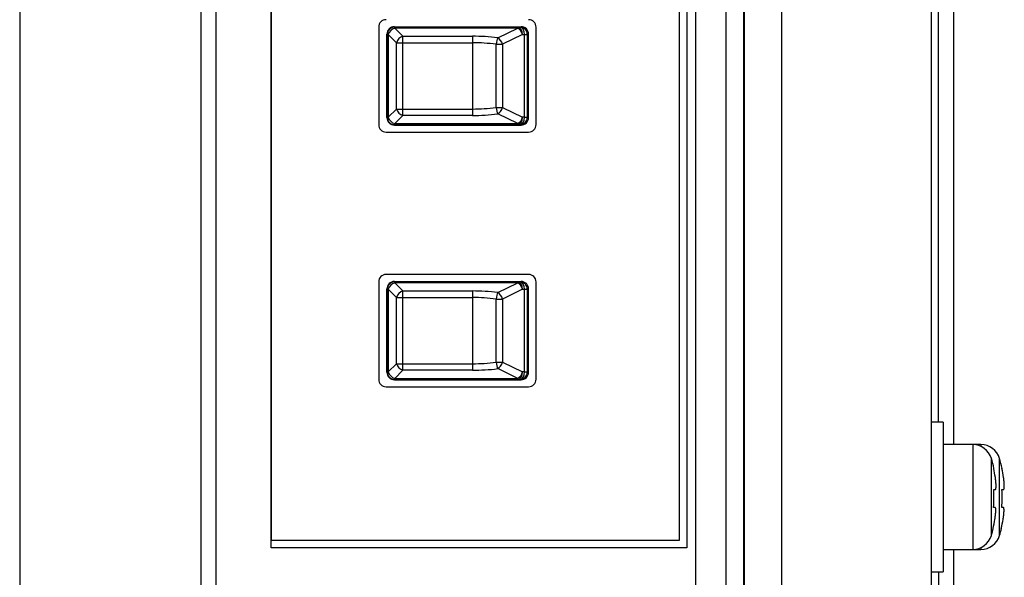
# Model space of a CAD drawing. Units: millimetres. Extents: x 2 to 136, y 257 to 371.
# Drawn here: x 101 to 103, y 325 to 326 of the extents above; entities that cross this region are included whole.
import ezdxf

# ---------------------------------------------------------------- set-up
doc = ezdxf.new("R2010")
doc.units = ezdxf.units.MM
doc.layers.add('GAIKEI', color=7, linetype='Continuous')

msp = doc.modelspace()

# ---------------------------------------------------------------- linework, layer by layer
at = {"layer": 'GAIKEI', "color": 1}
for p, q in [((101.216049, 348.6720582), (101.216049, 320.1720582)), ((102.4870005, 320.7425795), (102.4870005, 330.7720582)), ((102.7487652, 325.1720582), (102.7487652, 328.6720582)), ((101.543549, 323.6864425), (101.543549, 327.9576742)), ((101.518549, 323.7220582), (101.518549, 327.9220582)), ((102.393549, 327.4162737), (102.393549, 324.2278205)), ((101.635549, 324.9620582), (101.635549, 327.3370582)), ((101.636049, 324.9745582), (101.636049, 327.3370582)), ((102.316049, 327.3370582), (102.316049, 324.9745582)), ((102.328549, 327.3370582), (102.328549, 324.9620582)), ((102.343549, 324.319619), (102.343549, 327.3244977)), ((102.423713, 324.3335385), (102.423713, 327.3107485)), ((102.4246862, 324.3334532), (102.4246862, 327.3106635)), ((102.756049, 325.1720582), (102.736049, 325.1720582)), ((102.756049, 325.1720582), (102.756049, 324.9220582)), ((102.8055247, 325.1345582), (102.8055247, 324.9595582)), ((102.83667, 324.9827727), (102.83667, 325.111344)), ((102.85042, 324.9827727), (102.85042, 325.111344)), ((102.8406225, 325.0595582), (102.8433382, 325.0595582)), ((102.8430007, 325.0295582), (102.8402807, 325.0295582)), ((102.316049, 324.9745582), (101.636049, 324.9745582)), ((102.328549, 324.9620582), (101.635549, 324.9620582)), ((102.736049, 324.9220582), (102.756049, 324.9220582)), ((102.7487652, 324.9220582), (102.7487652, 322.1720582))]:
    msp.add_line(p, q, dxfattribs=at)
at = {"layer": 'GAIKEI'}
for p, q in [((102.7737652, 328.7095582), (102.7737652, 325.1345582)), ((102.8192747, 325.1345582), (102.756049, 325.1345582)), ((102.8192747, 325.1345582), (102.8192747, 325.1315065)), ((102.8406225, 325.0945582), (102.840978, 325.0945582)), ((102.8543725, 325.0945582), (102.854728, 325.0945582)), ((102.8543725, 325.0595582), (102.8570882, 325.0595582)), ((102.8567507, 325.0295582), (102.8540307, 325.0295582)), ((102.8398382, 324.9945582), (102.839481, 324.9945582)), ((102.8535882, 324.9945582), (102.853231, 324.9945582)), ((102.756049, 324.9595582), (102.8192747, 324.9595582)), ((102.7737652, 324.9595582), (102.7737652, 322.1720582)), ((102.8192747, 324.9626102), (102.8192747, 324.9595582))]:
    msp.add_line(p, q, dxfattribs=at)
at = {"layer": 'GAIKEI', "color": 8}
for p, q in [((101.814799, 325.8308082), (101.814799, 325.6683082)), ((101.8410415, 325.831594), (102.0522587, 325.831594)), ((101.8410415, 325.831594), (101.8417185, 325.8309172)), ((101.8417185, 325.8309172), (102.0468217, 325.8309172)), ((101.8417185, 325.8309172), (101.8417185, 325.82925)), ((101.8417185, 325.82925), (101.8553155, 325.815653)), ((102.0468217, 325.82925), (101.8417185, 325.82925)), ((102.01336, 325.8130395), (102.0468217, 325.82925)), ((102.0502297, 325.831017), (102.0468217, 325.8309172)), ((102.0468217, 325.82925), (102.0468217, 325.8309172)), ((102.0502297, 325.831017), (102.0522587, 325.831594)), ((102.077299, 325.6683082), (102.077299, 325.8308082)), ((101.828549, 325.680015), (101.828549, 325.8191017)), ((101.829226, 325.8184247), (101.828549, 325.8191017)), ((101.829226, 325.680692), (101.829226, 325.8184247)), ((101.829226, 325.8184247), (101.830893, 325.8184247)), ((101.830893, 325.8184247), (101.830893, 325.680692)), ((101.8444902, 325.8048275), (101.830893, 325.8184247)), ((101.8553155, 325.815653), (101.971049, 325.815653)), ((101.8553155, 325.6834637), (101.8553155, 325.815653)), ((101.971049, 325.815653), (101.971049, 325.6834637)), ((102.0548565, 325.8184247), (102.0213947, 325.802214)), ((102.0548565, 325.8184247), (102.0582645, 325.8185245)), ((102.0582645, 325.8185245), (102.0626365, 325.8185245)), ((102.0582645, 325.680592), (102.0582645, 325.8185245)), ((102.064799, 325.8191397), (102.0626365, 325.8185245)), ((102.0626365, 325.8185245), (102.0626365, 325.680592)), ((102.064799, 325.679977), (102.064799, 325.8191397)), ((101.8444902, 325.8048275), (101.971049, 325.8048275)), ((101.8444902, 325.6942892), (101.8444902, 325.8048275)), ((102.0107155, 325.802214), (102.0213947, 325.802214)), ((102.0107155, 325.6969027), (102.0107155, 325.802214)), ((102.0213947, 325.802214), (102.0213947, 325.6969027)), ((101.830893, 325.680692), (101.8444902, 325.6942892)), ((101.8444902, 325.6942892), (101.971049, 325.6942892)), ((102.0107155, 325.6969027), (102.0213947, 325.6969027)), ((102.0213947, 325.6969027), (102.0548565, 325.680692)), ((101.828549, 325.680015), (101.829226, 325.680692)), ((101.829226, 325.680692), (101.830893, 325.680692)), ((101.8553155, 325.6834637), (101.8417185, 325.6698667)), ((101.971049, 325.6834637), (101.8553155, 325.6834637)), ((102.0468217, 325.6698667), (102.01336, 325.6860772)), ((102.0582645, 325.680592), (102.0548565, 325.680692)), ((102.0582645, 325.680592), (102.0626365, 325.680592)), ((102.0626365, 325.680592), (102.064799, 325.679977)), ((101.8417185, 325.6681995), (101.8410415, 325.6675227)), ((101.8410415, 325.6675227), (102.0522587, 325.6675227)), ((101.8417185, 325.6681995), (101.8417185, 325.6698667)), ((101.8417185, 325.6698667), (102.0468217, 325.6698667)), ((102.0468217, 325.6681995), (101.8417185, 325.6681995)), ((102.0468217, 325.6681995), (102.0468217, 325.6698667)), ((102.0468217, 325.6681995), (102.0502297, 325.6680997)), ((102.0522587, 325.6675227), (102.0502297, 325.6680997)), ((101.827299, 325.6558082), (102.064799, 325.6558082)), ((102.064799, 325.4183082), (101.827299, 325.4183082)), ((101.814799, 325.4058082), (101.814799, 325.2433082)), ((101.8410415, 325.406594), (102.0522587, 325.406594)), ((101.8410415, 325.406594), (101.8417185, 325.4059172)), ((101.8417185, 325.4059172), (102.0468217, 325.4059172)), ((101.8417185, 325.4059172), (101.8417185, 325.40425)), ((102.0468217, 325.40425), (101.8417185, 325.40425)), ((101.8417185, 325.40425), (101.8553155, 325.390653)), ((102.01336, 325.3880395), (102.0468217, 325.40425)), ((102.0502297, 325.406017), (102.0468217, 325.4059172)), ((102.0468217, 325.40425), (102.0468217, 325.4059172)), ((102.0502297, 325.406017), (102.0522587, 325.406594)), ((102.077299, 325.2433082), (102.077299, 325.4058082)), ((101.828549, 325.255015), (101.828549, 325.3941017)), ((101.829226, 325.3934247), (101.828549, 325.3941017)), ((101.829226, 325.255692), (101.829226, 325.3934247)), ((101.829226, 325.3934247), (101.830893, 325.3934247)), ((101.830893, 325.3934247), (101.830893, 325.255692)), ((101.8444902, 325.3798275), (101.830893, 325.3934247)), ((101.8444902, 325.3798275), (101.971049, 325.3798275)), ((101.8444902, 325.2692892), (101.8444902, 325.3798275)), ((101.8553155, 325.2584637), (101.8553155, 325.390653)), ((101.8553155, 325.390653), (101.971049, 325.390653)), ((101.971049, 325.390653), (101.971049, 325.2584637)), ((102.0548565, 325.3934247), (102.0213947, 325.377214)), ((102.0548565, 325.3934247), (102.0582645, 325.3935245)), ((102.0582645, 325.3935245), (102.0626365, 325.3935245)), ((102.0582645, 325.255592), (102.0582645, 325.3935245)), ((102.064799, 325.3941397), (102.0626365, 325.3935245)), ((102.0626365, 325.3935245), (102.0626365, 325.255592)), ((102.064799, 325.254977), (102.064799, 325.3941397)), ((102.0107155, 325.377214), (102.0213947, 325.377214)), ((102.0107155, 325.2719027), (102.0107155, 325.377214)), ((102.0213947, 325.377214), (102.0213947, 325.2719027)), ((101.830893, 325.255692), (101.8444902, 325.2692892)), ((101.8444902, 325.2692892), (101.971049, 325.2692892)), ((102.0107155, 325.2719027), (102.0213947, 325.2719027)), ((102.0213947, 325.2719027), (102.0548565, 325.255692)), ((101.828549, 325.255015), (101.829226, 325.255692)), ((101.829226, 325.255692), (101.830893, 325.255692)), ((101.8553155, 325.2584637), (101.8417185, 325.2448667)), ((101.971049, 325.2584637), (101.8553155, 325.2584637)), ((102.0468217, 325.2448667), (102.01336, 325.2610772)), ((102.0582645, 325.255592), (102.0548565, 325.255692)), ((102.0582645, 325.255592), (102.0626365, 325.255592)), ((102.0626365, 325.255592), (102.064799, 325.254977)), ((101.827299, 325.2308082), (102.064799, 325.2308082)), ((101.8417185, 325.2431995), (101.8410415, 325.2425227)), ((101.8410415, 325.2425227), (102.0522587, 325.2425227)), ((101.8417185, 325.2431995), (101.8417185, 325.2448667)), ((101.8417185, 325.2448667), (102.0468217, 325.2448667)), ((102.0468217, 325.2431995), (101.8417185, 325.2431995)), ((102.0468217, 325.2431995), (102.0468217, 325.2448667)), ((102.0468217, 325.2431995), (102.0502297, 325.2430997)), ((102.0522587, 325.2425227), (102.0502297, 325.2430997))]:
    msp.add_line(p, q, dxfattribs=at)
at = {"layer": 'GAIKEI', "color": 1}
for points in [[(102.4870005, 348.1515372), (102.5119052, 348.1243582), (102.736049, 347.8797483), (102.736049, 320.9643684)], [(102.8433383, 325.0595583), (102.8436475, 325.0597212), (102.843884, 325.0599662), (102.8440308, 325.0602791), (102.8441249, 325.0606244), (102.8442012, 325.0609703), (102.8442686, 325.0613107), (102.844327, 325.0616485), (102.8443765, 325.0619865), (102.8444173, 325.0623272), (102.8444502, 325.0626706), (102.8444763, 325.0630159), (102.8444967, 325.0633625), (102.8445125, 325.0637096), (102.8445248, 325.0640565), (102.8445341, 325.0644029), (102.8445405, 325.064749), (102.8445443, 325.0650947), (102.8445456, 325.0654402), (102.8445444, 325.0657857), (102.844541, 325.0661312), (102.8445354, 325.0664768), (102.8445278, 325.0668224), (102.8445182, 325.0671681), (102.8445068, 325.0675139), (102.8444936, 325.0678596), (102.8444787, 325.0682053), (102.8444623, 325.068551), (102.8444444, 325.0688965), (102.844425, 325.0692419), (102.8444043, 325.0695872), (102.8443823, 325.0699324), (102.844359, 325.0702775), (102.8443344, 325.0706225), (102.8443087, 325.0709674), (102.8442817, 325.0713122), (102.8442536, 325.0716569), (102.8442245, 325.0720016), (102.8441942, 325.0723461), (102.8441629, 325.0726906), (102.8441306, 325.0730349), (102.8440972, 325.0733792), (102.8440629, 325.0737234), (102.8440276, 325.0740675), (102.8439914, 325.0744115), (102.8439542, 325.0747554), (102.8439162, 325.0750992), (102.8438772, 325.0754429), (102.8438373, 325.0757865), (102.8437966, 325.07613), (102.8437549, 325.0764734), (102.8437123, 325.0768167), (102.8436688, 325.0771598), (102.8436243, 325.0775028), (102.843579, 325.0778458), (102.8435327, 325.0781885), (102.8434855, 325.0785312), (102.8434374, 325.0788737), (102.8433883, 325.0792161), (102.8433383, 325.0795583)], [(102.8425496, 325.0095583), (102.842607, 325.0098992), (102.8426635, 325.0102403), (102.8427191, 325.0105814), (102.8427738, 325.0109228), (102.8428277, 325.0112642), (102.8428807, 325.0116058), (102.8429328, 325.0119476), (102.842984, 325.0122895), (102.8430344, 325.0126315), (102.843084, 325.0129736), (102.8431327, 325.0133158), (102.8431805, 325.0136582), (102.8432274, 325.0140007), (102.8432734, 325.0143434), (102.8433185, 325.0146861), (102.8433626, 325.015029), (102.8434057, 325.0153719), (102.8434478, 325.015715), (102.843489, 325.0160583), (102.843529, 325.0164016), (102.8435681, 325.016745), (102.843606, 325.0170886), (102.8436429, 325.0174323), (102.8436787, 325.0177761), (102.8437134, 325.0181201), (102.8437469, 325.0184642), (102.8437793, 325.0188084), (102.8438105, 325.0191527), (102.8438405, 325.0194972), (102.8438692, 325.0198418), (102.8438966, 325.0201865), (102.8439225, 325.0205313), (102.8439469, 325.0208762), (102.8439696, 325.0212211), (102.8439906, 325.021566), (102.8440098, 325.021911), (102.844027, 325.022256), (102.8440423, 325.0226011), (102.8440555, 325.0229462), (102.8440668, 325.0232916), (102.8440761, 325.0236372), (102.8440833, 325.0239831), (102.8440884, 325.0243293), (102.8440914, 325.0246759), (102.8440915, 325.0250227), (102.8440878, 325.0253692), (102.8440793, 325.025715), (102.8440651, 325.0260598), (102.8440443, 325.0264032), (102.8440161, 325.026745), (102.8439816, 325.0270865), (102.8439423, 325.0274293), (102.8438995, 325.0277751), (102.8438542, 325.0281251), (102.8437937, 325.0284724), (102.8436919, 325.028802), (102.8435228, 325.0290987), (102.8432832, 325.029352), (102.8430006, 325.0295583)]]:
    msp.add_lwpolyline(points, dxfattribs=at)
at = {"layer": 'GAIKEI'}
for points in [[(102.8570883, 325.0595583), (102.8573975, 325.0597212), (102.857634, 325.0599662), (102.8577808, 325.0602791), (102.8578749, 325.0606244), (102.8579512, 325.0609703), (102.8580186, 325.0613107), (102.858077, 325.0616485), (102.8581265, 325.0619865), (102.8581673, 325.0623272), (102.8582002, 325.0626706), (102.8582263, 325.0630159), (102.8582467, 325.0633625), (102.8582625, 325.0637096), (102.8582748, 325.0640565), (102.8582841, 325.0644029), (102.8582905, 325.064749), (102.8582943, 325.0650947), (102.8582956, 325.0654402), (102.8582944, 325.0657857), (102.858291, 325.0661312), (102.8582854, 325.0664768), (102.8582778, 325.0668224), (102.8582682, 325.0671681), (102.8582568, 325.0675139), (102.8582436, 325.0678596), (102.8582287, 325.0682053), (102.8582123, 325.068551), (102.8581944, 325.0688965), (102.858175, 325.0692419), (102.8581543, 325.0695872), (102.8581323, 325.0699324), (102.858109, 325.0702775), (102.8580844, 325.0706225), (102.8580587, 325.0709674), (102.8580317, 325.0713122), (102.8580036, 325.0716569), (102.8579745, 325.0720016), (102.8579442, 325.0723461), (102.8579129, 325.0726906), (102.8578806, 325.0730349), (102.8578472, 325.0733792), (102.8578129, 325.0737234), (102.8577776, 325.0740675), (102.8577414, 325.0744115), (102.8577042, 325.0747554), (102.8576662, 325.0750992), (102.8576272, 325.0754429), (102.8575873, 325.0757865), (102.8575466, 325.07613), (102.8575049, 325.0764734), (102.8574623, 325.0768167), (102.8574188, 325.0771598), (102.8573743, 325.0775028), (102.857329, 325.0778458), (102.8572827, 325.0781885), (102.8572355, 325.0785312), (102.8571874, 325.0788737), (102.8571383, 325.0792161), (102.8570883, 325.0795583)], [(102.8562996, 325.0095583), (102.856357, 325.0098992), (102.8564135, 325.0102403), (102.8564691, 325.0105814), (102.8565238, 325.0109228), (102.8565777, 325.0112642), (102.8566307, 325.0116058), (102.8566828, 325.0119476), (102.856734, 325.0122895), (102.8567844, 325.0126315), (102.856834, 325.0129736), (102.8568827, 325.0133158), (102.8569305, 325.0136582), (102.8569774, 325.0140007), (102.8570234, 325.0143434), (102.8570685, 325.0146861), (102.8571126, 325.015029), (102.8571557, 325.0153719), (102.8571978, 325.015715), (102.857239, 325.0160583), (102.857279, 325.0164016), (102.8573181, 325.016745), (102.857356, 325.0170886), (102.8573929, 325.0174323), (102.8574287, 325.0177761), (102.8574634, 325.0181201), (102.8574969, 325.0184642), (102.8575293, 325.0188084), (102.8575605, 325.0191527), (102.8575905, 325.0194972), (102.8576192, 325.0198418), (102.8576466, 325.0201865), (102.8576725, 325.0205313), (102.8576969, 325.0208762), (102.8577196, 325.0212211), (102.8577406, 325.021566), (102.8577598, 325.021911), (102.857777, 325.022256), (102.8577923, 325.0226011), (102.8578055, 325.0229462), (102.8578168, 325.0232916), (102.8578261, 325.0236372), (102.8578333, 325.0239831), (102.8578384, 325.0243293), (102.8578414, 325.0246759), (102.8578415, 325.0250227), (102.8578378, 325.0253692), (102.8578293, 325.025715), (102.8578151, 325.0260598), (102.8577943, 325.0264032), (102.8577661, 325.026745), (102.8577316, 325.0270865), (102.8576923, 325.0274293), (102.8576495, 325.0277751), (102.8576042, 325.0281251), (102.8575437, 325.0284724), (102.8574419, 325.028802), (102.8572728, 325.0290987), (102.8570332, 325.029352), (102.8567506, 325.0295583)]]:
    msp.add_lwpolyline(points, dxfattribs=at)
at = {"layer": 'GAIKEI', "color": 8}
for centre, start, end in [((101.827299, 325.8308082), 90, 180), ((102.064799, 325.8308082), 0, 90), ((101.827299, 325.6683082), 180, 270), ((102.064799, 325.6683082), 270, 0), ((101.827299, 325.4058082), 90, 180), ((102.064799, 325.4058082), 0, 90), ((101.827299, 325.2433082), 180, 270), ((102.064799, 325.2433082), 270, 0)]:
    msp.add_arc(centre, 0.0125, start, end, dxfattribs=at)
at = {"layer": 'GAIKEI'}
for centre, radius, start, end in [((102.8055247, 325.1020582), 0.0325, 16.601551, 90), ((102.8192747, 325.1020582), 0.0325, 16.601551, 90), ((102.621049, 325.0470582), 0.225, 12.187474, 16.60155), ((102.634799, 325.0470582), 0.225, 12.187474, 16.60155), ((102.634799, 325.0470582), 0.2246525, 8.318047, 12.206616), ((102.634799, 325.0470582), 0.219929, 355.436084, 3.258249), ((102.634799, 325.0470582), 0.2246525, 346.485334, 350.390951), ((102.621049, 325.0470582), 0.225, 343.39845, 346.506601), ((102.634799, 325.0470582), 0.225, 343.39845, 346.506601), ((102.8055247, 324.9920582), 0.0325, 270, 343.398449), ((102.8192747, 324.9920582), 0.0325, 270, 343.398449)]:
    msp.add_arc(centre, radius, start, end, dxfattribs=at)
at = {"layer": 'GAIKEI', "color": 1}
for radius, start, end in [(0.2246525, 8.318047, 12.206616), (0.219929, 355.436084, 3.258249), (0.2246525, 346.485334, 350.390951)]:
    msp.add_arc((102.621049, 325.0470582), radius, start, end, dxfattribs=at)
at = {"layer": 'GAIKEI', "color": 8}
for centre, major_axis, ratio, start_param, end_param in [((101.8410567, 325.8190865), (-0.0088496, 0.0088496), 0.998783, 5.498396131, 7.067974483), ((101.8417185, 325.8184247), (-0.0088388, -0.0088388), 0.998783, 3.927599805, 5.497178156), ((101.8417185, 325.8184247), (0.0088388, 0.0088388), 0.774597, 0.911738291, 2.229854363), ((102.0468217, 325.8184247), (-0.0003661, 0.0124946), 0.642626, 4.693560983, 6.237619559), ((102.0468217, 325.8184247), (0.0054498, -0.0112494), 0.602627, 1.286745323, 2.464475837), ((102.0502297, 325.8185245), (-0.0034195, 0.0120232), 0.99195, 4.437417793, 6.003960929), ((102.0502297, 325.8185245), (-0.0003661, 0.0124946), 0.642626, 4.693560983, 6.237619559), ((102.0522052, 325.8190865), (0.0121208, 0.0034472), 0.99195, 6.00821412, 7.574757255), ((101.8553155, 325.8048275), (0.0088388, 0.0088388), 0.774597, 0.911738291, 2.229854363), ((101.971049, 325.7001827), (0.2, 0), 0.57735, 1.357630955, 1.570796327), ((102.01336, 325.802214), (-0.0015501, -0.0124035), 0.209994, 3.678409214, 4.738625856), ((102.01336, 325.802214), (0.0054498, -0.0112494), 0.602627, 1.286745323, 2.464475837), ((101.971049, 325.6893575), (0.1875, 0), 0.61584, 1.357630955, 1.570796327), ((101.8553155, 325.6942892), (-0.0088388, 0.0088388), 0.774597, 0.911738291, 2.229854363), ((101.971049, 325.8097592), (0.1875, 0), 0.61584, 4.71238898, 4.925554352), ((102.01336, 325.6969027), (0.0015501, -0.0124035), 0.209994, 4.686152105, 5.746368747), ((102.01336, 325.6969027), (0.0054498, 0.0112494), 0.602627, 3.81870947, 4.996439985), ((101.8410567, 325.6800302), (0.0088496, 0.0088496), 0.998783, 2.356803478, 3.926381829), ((101.8417185, 325.680692), (0.0088388, -0.0088388), 0.998783, 3.927599805, 5.497178156), ((101.8417185, 325.680692), (-0.0088388, 0.0088388), 0.774597, 0.911738291, 2.229854363), ((101.971049, 325.7989337), (0.2, 0), 0.57735, 4.71238898, 4.925554352), ((102.0468217, 325.680692), (0.0003661, 0.0124946), 0.642626, 3.187158402, 4.731216978), ((102.0468217, 325.680692), (-0.0054498, -0.0112494), 0.602627, 0.677116817, 1.854847331), ((102.0502297, 325.680592), (0.0034195, 0.0120232), 0.99195, 3.420817032, 4.987360167), ((102.0502297, 325.680592), (-0.0003661, -0.0124946), 0.642626, 0.045565749, 1.589624324), ((102.0522052, 325.6800302), (-0.0121208, 0.0034472), 0.99195, 1.850020705, 3.416563841), ((101.8410567, 325.3940865), (-0.0088496, 0.0088496), 0.998783, 5.498396131, 7.067974483), ((101.8417185, 325.3934247), (-0.0088388, -0.0088388), 0.998783, 3.927599805, 5.497178156), ((101.8417185, 325.3934247), (0.0088388, 0.0088388), 0.774597, 0.911738291, 2.229854363), ((102.0468217, 325.3934247), (-0.0003661, 0.0124946), 0.642626, 4.693560983, 6.237619559), ((102.0468217, 325.3934247), (0.0054498, -0.0112494), 0.602627, 1.286745323, 2.464475837), ((102.0502297, 325.3935245), (-0.0034195, 0.0120232), 0.99195, 4.437417793, 6.003960929), ((102.0502297, 325.3935245), (-0.0003661, 0.0124946), 0.642626, 4.693560983, 6.237619559), ((102.0522052, 325.3940865), (0.0121208, 0.0034472), 0.99195, 6.00821412, 7.574757255), ((101.8553155, 325.3798275), (0.0088388, 0.0088388), 0.774597, 0.911738291, 2.229854363), ((101.971049, 325.2751827), (0.2, 0), 0.57735, 1.357630955, 1.570796327), ((101.971049, 325.2643575), (0.1875, 0), 0.61584, 1.357630955, 1.570796327), ((102.01336, 325.377214), (-0.0015501, -0.0124035), 0.209994, 3.678409214, 4.738625856), ((102.01336, 325.377214), (0.0054498, -0.0112494), 0.602627, 1.286745323, 2.464475837), ((101.8553155, 325.2692892), (-0.0088388, 0.0088388), 0.774597, 0.911738291, 2.229854363), ((101.971049, 325.3847592), (0.1875, 0), 0.61584, 4.71238898, 4.925554352), ((102.01336, 325.2719027), (0.0015501, -0.0124035), 0.209994, 4.686152105, 5.746368747), ((102.01336, 325.2719027), (0.0054498, 0.0112494), 0.602627, 3.81870947, 4.996439985), ((101.8410567, 325.2550302), (0.0088496, 0.0088496), 0.998783, 2.356803478, 3.926381829), ((101.8417185, 325.255692), (0.0088388, -0.0088388), 0.998783, 3.927599805, 5.497178156), ((101.8417185, 325.255692), (-0.0088388, 0.0088388), 0.774597, 0.911738291, 2.229854363), ((101.971049, 325.3739337), (0.2, 0), 0.57735, 4.71238898, 4.925554352), ((102.0468217, 325.255692), (0.0003661, 0.0124946), 0.642626, 3.187158402, 4.731216978), ((102.0468217, 325.255692), (-0.0054498, -0.0112494), 0.602627, 0.677116817, 1.854847331), ((102.0502297, 325.255592), (0.0034195, 0.0120232), 0.99195, 3.420817032, 4.987360167), ((102.0502297, 325.255592), (-0.0003661, -0.0124946), 0.642626, 0.045565749, 1.589624324), ((102.0522052, 325.2550302), (-0.0121208, 0.0034472), 0.99195, 1.850020705, 3.416563841)]:
    msp.add_ellipse(centre, major_axis=major_axis, ratio=ratio, start_param=start_param, end_param=end_param, dxfattribs=at)

doc.saveas('drawing.dxf')
